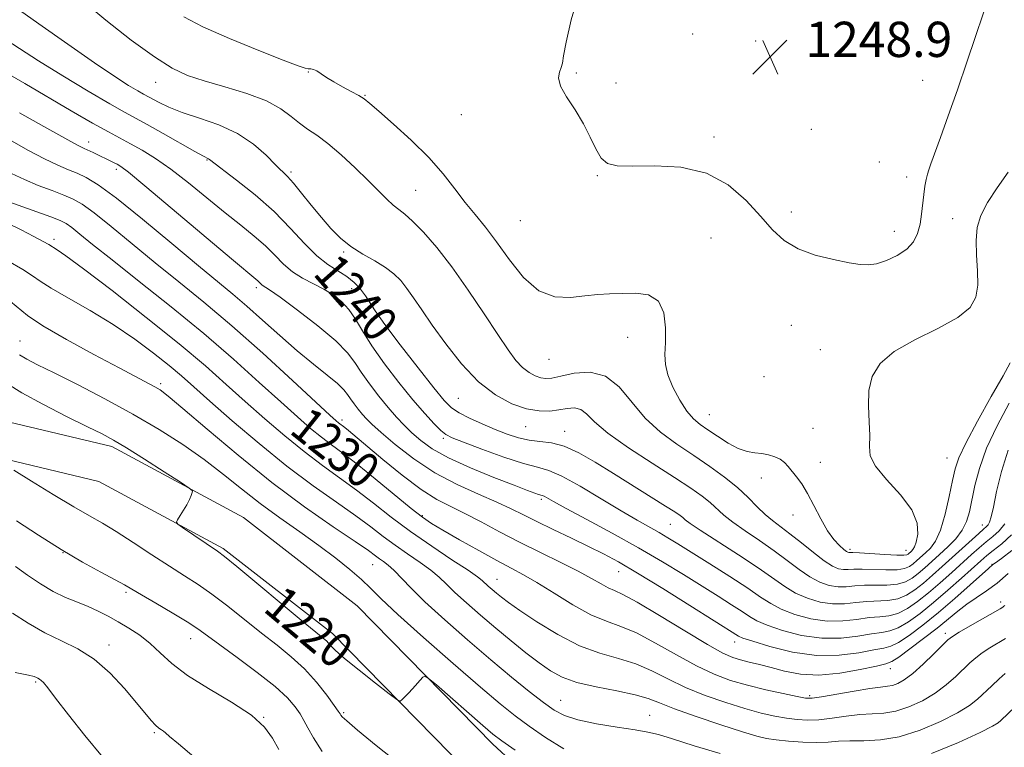
# Model space of a CAD drawing. Extents: x 2059800 to 2062700, y 317300 to 320200.
# Drawn here: x 2060505 to 2060728, y 319248 to 319413 of the extents above; entities that cross this region are included whole.
import ezdxf
from ezdxf.enums import TextEntityAlignment as Align

# ---------------------------------------------------------------- set-up
doc = ezdxf.new("R2010")
doc.units = 0
doc.header["$MEASUREMENT"] = 0
for name, color, linetype, lineweight in [('DTM HARD BREAKLINE', 7, 'Continuous', 0), ('DTM SPOT ELEVATION', 2, 'Continuous', 13), ('INDEX CONTOUR', 41, 'Continuous', 13), ('INDEX CONTOUR LABEL', 244, 'Continuous', 0), ('INTERMEDIATE CONTOUR', 44, 'Continuous', 0), ('SPOT ELEVATION', 7, 'Continuous', 0)]:
    doc.layers.add(name, color=color, linetype=linetype, lineweight=lineweight)
doc.styles.add('Style-ITALICS', font='ITALICS.shx')

# ---------------------------------------------------------------- blocks, each defined once
blk = doc.blocks.new('SPOT')
at = {"layer": 'SPOT ELEVATION'}
for p, q in [((-3.91, -3.91), (3.82, 3.81)), ((-1.65, 3.77), (1.72, -3.93))]:
    blk.add_line(p, q, dxfattribs=at)

msp = doc.modelspace()

# ---------------------------------------------------------------- linework, layer by layer
at = {"layer": 'DTM HARD BREAKLINE'}
for points in [[(2060301.16, 319295.51, 1208.61), (2060335.18, 319304.8, 1209.57), (2060370.92, 319316.9, 1212.11), (2060393.03, 319322.34, 1212.23), (2060423.01, 319323.18, 1213.92), (2060448.47, 319324.07, 1215.05), (2060477.3, 319323.79, 1216.75), (2060501.04, 319322.44, 1218.11), (2060525.87, 319316.54, 1219.58), (2060555.69, 319300.42, 1220.26), (2060581.51, 319280.38, 1220.54), (2060612.31, 319248.99, 1219.46), (2060640.9, 319222.7, 1217.54), (2060677.46, 319201.99, 1215.73), (2060701.16, 319197.24, 1214.49), (2060724.89, 319194.75, 1213.02), (2060744.19, 319201.92, 1211.77)], [(2060303.37, 319287.41, 1208.61), (2060337.64, 319296.76, 1209.57), (2060373.27, 319308.83, 1212.11), (2060394.16, 319313.97, 1212.23), (2060423.27, 319314.78, 1213.92), (2060448.58, 319315.67, 1215.05), (2060477.02, 319315.39, 1216.75), (2060499.82, 319314.1, 1218.11), (2060522.85, 319308.62, 1219.58), (2060551.09, 319293.36, 1220.26), (2060575.91, 319274.09, 1220.54), (2060606.47, 319242.95, 1219.46), (2060635.92, 319215.87, 1217.54), (2060674.49, 319194.02, 1215.73), (2060699.89, 319188.93, 1214.49), (2060725.97, 319186.19, 1213.02), (2060747.39, 319194.15, 1211.77)]]:
    msp.add_polyline3d(points, dxfattribs=at)
at = {"layer": 'DTM SPOT ELEVATION'}
for p in [(2060657.62, 319410.14, 1249.1), (2060671.91, 319408.53, 1248.9), (2060570.44, 319401.53, 1245.94), (2060631.27, 319401.31, 1248.1), (2060535.8, 319399.19, 1243.3), (2060640.25, 319399.01, 1248.7), (2060709.85, 319399.6, 1248.8), (2060583.26, 319396.19, 1246.09), (2060605.17, 319391.86, 1247.6), (2060684.58, 319388.52, 1249.04), (2060520.55, 319385.64, 1236.6), (2060662.52, 319386.75, 1248.4), (2060547.43, 319381.53, 1239.9), (2060700.02, 319381.08, 1248.7), (2060526.84, 319379.45, 1235.6), (2060566.47, 319378.81, 1242.3), (2060636.02, 319378.01, 1247.9), (2060706.2, 319377.72, 1248.4), (2060594.81, 319374.66, 1244.9), (2060680.05, 319369.72, 1248.6), (2060618.56, 319367.81, 1247.2), (2060716.68, 319368.21, 1247.3), (2060703.38, 319365.4, 1248.6), (2060512.7, 319363.54, 1228.4), (2060661.83, 319363.84, 1246.8), (2060578.46, 319360.7, 1241.8), (2060558.6, 319352.57, 1235.6), (2060580.25, 319352.36, 1238.9), (2060586.17, 319349.26, 1240.7), (2060680.04, 319344.06, 1246.9), (2060642.86, 319341.32, 1245.3), (2060504.97, 319340.48, 1222.8), (2060686.64, 319338.52, 1246.6), (2060625.07, 319336.35, 1245.2), (2060673.82, 319332.39, 1247.8), (2060536.88, 319330.77, 1224.3), (2060604.44, 319327.5, 1241.1), (2060661.4, 319323.78, 1246.9), (2060578.06, 319322.57, 1232.4), (2060619.73, 319321.05, 1241.2), (2060684.96, 319320.7, 1246.9), (2060601.05, 319318.36, 1237.7), (2060628.6, 319320.01, 1240.7), (2060715.32, 319313.95, 1244.88), (2060686.58, 319312.97, 1246.6), (2060673.25, 319309.37, 1245.4), (2060623.3, 319304.56, 1235.7), (2060596.28, 319300.83, 1230.2), (2060680.44, 319301, 1245.4), (2060652.59, 319298.89, 1239.1), (2060723.35, 319298.72, 1240.7), (2060514.75, 319292.42, 1216), (2060693.31, 319293.24, 1246.38), (2060706.09, 319292.98, 1246.76), (2060584.99, 319289.69, 1223.1), (2060725.55, 319289.78, 1234.1), (2060640.86, 319288.15, 1233.2), (2060613.22, 319286.4, 1228.8), (2060529.04, 319283.41, 1215.7), (2060727.52, 319281.27, 1230.4), (2060714.98, 319274.12, 1230.4), (2060525.18, 319271.53, 1212.55), (2060543.71, 319272.97, 1215.3), (2060667.16, 319272.2, 1233.4), (2060702.47, 319266.1, 1231.3), (2060508.53, 319263.1, 1209.8), (2060627.69, 319258.91, 1224.9), (2060684.21, 319260, 1230.3), (2060578.41, 319256.12, 1218.2), (2060560.3, 319255.1, 1214), (2060647.86, 319255.51, 1224.8), (2060535.48, 319251.58, 1211.8)]:
    msp.add_point(p, dxfattribs=at)
at = {"layer": 'INDEX CONTOUR'}
for points in [[(2060500.589, 319409.615, 1240), (2060509.178, 319404.051, 1240), (2060514.731, 319400.616, 1240), (2060520.494, 319397.163, 1240), (2060525.396, 319394.297, 1240), (2060528.725, 319392.405, 1240), (2060533.869, 319389.581, 1240), (2060537.479, 319387.548, 1240), (2060544.687, 319383.465, 1240), (2060546.616, 319382.404, 1240), (2060547.759, 319381.818, 1240), (2060548.026, 319381.631, 1240), (2060554.111, 319376.995, 1240), (2060558.353, 319373.612, 1240), (2060562.665, 319369.828, 1240), (2060566.404, 319366.042, 1240), (2060569.577, 319362.588, 1240), (2060572.353, 319359.781, 1240), (2060574.87, 319357.814, 1240), (2060579.141, 319355.15, 1240), (2060580.859, 319353.737, 1240), (2060582.287, 319352.217, 1240), (2060583.421, 319350.732, 1240), (2060585.621, 319347.348, 1240), (2060587.819, 319344.23, 1240), (2060591.301, 319339.585, 1240), (2060595.324, 319334.363, 1240), (2060598.875, 319329.843, 1240), (2060601.238, 319326.965, 1240), (2060602.897, 319325.328, 1240), (2060604.634, 319324.196, 1240), (2060607.036, 319322.979, 1240), (2060609.908, 319321.673, 1240), (2060612.859, 319320.418, 1240), (2060615.583, 319319.341, 1240), (2060618.105, 319318.506, 1240), (2060620.537, 319317.964, 1240), (2060622.991, 319317.689, 1240), (2060625.601, 319317.365, 1240), (2060628.506, 319316.602, 1240), (2060631.816, 319315.107, 1240), (2060635.535, 319312.989, 1240), (2060639.641, 319310.448, 1240), (2060651.511, 319303.034, 1240), (2060653.625, 319301.682, 1240), (2060654.774, 319300.901, 1240), (2060655.39, 319300.417, 1240), (2060655.943, 319299.936, 1240), (2060657.054, 319299.099, 1240), (2060659.381, 319297.532, 1240), (2060668.014, 319291.991, 1240), (2060672.48, 319289.042, 1240), (2060678.546, 319284.763, 1240), (2060680.998, 319283.281, 1240), (2060683.687, 319282.091, 1240), (2060686.552, 319281.239, 1240), (2060689.407, 319280.81, 1240), (2060692.107, 319280.831, 1240), (2060694.671, 319281.107, 1240), (2060697.158, 319281.385, 1240), (2060701.964, 319281.612, 1240), (2060704.163, 319281.975, 1240), (2060706.166, 319282.782, 1240), (2060708.071, 319283.999, 1240), (2060710.007, 319285.542, 1240), (2060712.077, 319287.323, 1240), (2060714.27, 319289.277, 1240), (2060722.593, 319296.827, 1240), (2060723.675, 319297.777, 1240), (2060724.302, 319298.349, 1240), (2060724.68, 319298.794, 1240), (2060724.997, 319299.4, 1240), (2060725.364, 319300.586, 1240), (2060725.873, 319302.811, 1240), (2060726.619, 319306.356, 1240), (2060727.704, 319310.835, 1240), (2060729.231, 319315.687, 1240)], [(2060501.391, 319372.429, 1230), (2060511.956, 319368.626, 1230), (2060514.128, 319367.79, 1230), (2060515.491, 319367.106, 1230), (2060516.75, 319366.209, 1230), (2060518.574, 319364.745, 1230), (2060521.464, 319362.401, 1230), (2060525.88, 319358.875, 1230), (2060532.052, 319354.013, 1230), (2060539.293, 319348.256, 1230), (2060546.684, 319342.195, 1230), (2060553.439, 319336.366, 1230), (2060559.303, 319331.096, 1230), (2060564.151, 319326.659, 1230), (2060567.936, 319323.24, 1230), (2060570.904, 319320.656, 1230), (2060573.376, 319318.641, 1230), (2060575.692, 319316.897, 1230), (2060578.257, 319315.003, 1230), (2060581.499, 319312.507, 1230), (2060585.626, 319309.168, 1230), (2060593.733, 319302.486, 1230), (2060596.298, 319300.471, 1230), (2060598.373, 319299.056, 1230), (2060600.956, 319297.524, 1230), (2060604.728, 319295.369, 1230), (2060609.114, 319292.905, 1230), (2060613.225, 319290.646, 1230), (2060616.441, 319288.942, 1230), (2060619.222, 319287.45, 1230), (2060622.298, 319285.657, 1230), (2060626.178, 319283.237, 1230), (2060630.472, 319280.602, 1230), (2060634.568, 319278.35, 1230), (2060638.055, 319276.871, 1230), (2060641.308, 319275.715, 1230), (2060644.903, 319274.224, 1230), (2060649.232, 319271.944, 1230), (2060653.942, 319269.255, 1230), (2060658.501, 319266.74, 1230), (2060662.53, 319264.847, 1230), (2060666.263, 319263.469, 1230), (2060670.094, 319262.364, 1230), (2060674.237, 319261.345, 1230), (2060678.208, 319260.456, 1230), (2060681.347, 319259.794, 1230), (2060683.279, 319259.443, 1230), (2060684.766, 319259.423, 1230), (2060686.854, 319259.734, 1230), (2060694.254, 319261.055, 1230), (2060697.862, 319261.649, 1230), (2060700.301, 319261.963, 1230), (2060701.833, 319262.121, 1230), (2060702.976, 319262.312, 1230), (2060704.188, 319262.728, 1230), (2060705.674, 319263.563, 1230), (2060707.578, 319265.009, 1230), (2060709.938, 319267.13, 1230), (2060712.359, 319269.47, 1230), (2060714.338, 319271.442, 1230), (2060715.578, 319272.65, 1230), (2060716.597, 319273.448, 1230), (2060718.117, 319274.38, 1230), (2060720.603, 319275.82, 1230), (2060727.41, 319279.736, 1230), (2060728.034, 319280.118, 1230), (2060728.257, 319280.288, 1230), (2060728.445, 319280.47, 1230)], [(2060502.165, 319330.762, 1220), (2060505.407, 319328.715, 1220), (2060510.185, 319326.117, 1220), (2060515.577, 319323.379, 1220), (2060520.342, 319321.028, 1220), (2060523.634, 319319.39, 1220), (2060526.189, 319318.013, 1220), (2060529.138, 319316.245, 1220), (2060533.233, 319313.672, 1220), (2060537.699, 319310.821, 1220), (2060541.382, 319308.454, 1220), (2060543.42, 319307.119, 1220), (2060544.124, 319306.503, 1220), (2060544.096, 319306.079, 1220), (2060543.836, 319305.416, 1220), (2060543.428, 319304.48, 1220), (2060542.852, 319303.333, 1220), (2060542.121, 319302.063, 1220), (2060541.369, 319300.855, 1220), (2060540.766, 319299.921, 1220), (2060540.492, 319299.371, 1220), (2060540.781, 319298.905, 1220), (2060541.882, 319298.128, 1220), (2060549.824, 319292.808, 1220), (2060551.398, 319291.615, 1220), (2060554.206, 319289.322, 1220), (2060569.282, 319276.785, 1220), (2060573.814, 319273.055, 1220), (2060574.594, 319272.334, 1220), (2060575.314, 319271.552, 1220), (2060576.498, 319270.359, 1220), (2060578.625, 319268.469, 1220), (2060581.932, 319265.769, 1220), (2060585.642, 319262.837, 1220), (2060588.739, 319260.423, 1220), (2060590.482, 319259.103, 1220), (2060591.243, 319258.74, 1220), (2060591.677, 319259.023, 1220), (2060593.149, 319260.558, 1220), (2060594.089, 319261.561, 1220), (2060596.443, 319264.161, 1220), (2060596.867, 319264.446, 1220), (2060597.656, 319263.997, 1220), (2060599.485, 319262.43, 1220), (2060610.033, 319253.212, 1220), (2060612.294, 319251.284, 1220), (2060614.305, 319249.753, 1220), (2060617.366, 319247.642, 1220)], [(2060503.888, 319265.23, 1210), (2060506.905, 319264.681, 1210), (2060508.236, 319264.336, 1210), (2060508.723, 319264.117, 1210), (2060509.068, 319263.947, 1210), (2060509.427, 319263.756, 1210), (2060509.82, 319263.474, 1210), (2060510.328, 319262.961, 1210), (2060511.285, 319261.783, 1210), (2060513.087, 319259.435, 1210), (2060515.99, 319255.628, 1210), (2060519.673, 319250.932, 1210), (2060523.678, 319246.134, 1210)]]:
    msp.add_polyline3d(points, dxfattribs=at)
at = {"layer": 'INTERMEDIATE CONTOUR'}
for points in [[(2060631.825, 319419.223, 1248), (2060630.072, 319413.367, 1248), (2060628.951, 319408.316, 1248), (2060628.367, 319405.166, 1248), (2060628.081, 319403.497, 1248), (2060627.819, 319402.511, 1248), (2060627.428, 319401.506, 1248), (2060627.231, 319400.182, 1248), (2060627.673, 319398.338, 1248), (2060629.034, 319395.851, 1248), (2060630.942, 319392.91, 1248), (2060632.863, 319389.783, 1248), (2060634.393, 319386.738, 1248), (2060635.644, 319384.05, 1248), (2060636.86, 319381.993, 1248), (2060638.332, 319380.758, 1248), (2060640.544, 319380.206, 1248), (2060644.029, 319380.115, 1248), (2060649.074, 319380.196, 1248), (2060654.975, 319379.897, 1248), (2060660.781, 319378.601, 1248), (2060665.725, 319375.922, 1248), (2060669.768, 319372.396, 1248), (2060673.05, 319368.788, 1248), (2060675.781, 319365.726, 1248), (2060678.435, 319363.279, 1248), (2060681.551, 319361.38, 1248), (2060685.451, 319359.958, 1248), (2060689.58, 319358.938, 1248), (2060693.162, 319358.245, 1248), (2060695.663, 319357.828, 1248), (2060697.501, 319357.732, 1248), (2060699.327, 319358.028, 1248), (2060701.613, 319358.76, 1248), (2060704.075, 319359.878, 1248), (2060706.24, 319361.308, 1248), (2060707.749, 319362.984, 1248), (2060708.686, 319364.886, 1248), (2060709.246, 319367.001, 1248), (2060709.605, 319369.289, 1248), (2060710.088, 319373.745, 1248), (2060710.351, 319375.581, 1248), (2060710.638, 319377.094, 1248), (2060710.922, 319378.307, 1248), (2060711.214, 319379.337, 1248), (2060711.675, 319380.694, 1248), (2060713.846, 319386.667, 1248), (2060715.623, 319391.599, 1248), (2060717.704, 319397.498, 1248), (2060719.94, 319404, 1248), (2060725.483, 319420.402, 1248)], [(2060519.054, 319417.822, 1244), (2060524.466, 319413.316, 1244), (2060530.258, 319408.764, 1244), (2060535.496, 319404.937, 1244), (2060539.553, 319402.385, 1244), (2060543.017, 319400.763, 1244), (2060546.786, 319399.506, 1244), (2060551.461, 319398.146, 1244), (2060556.463, 319396.615, 1244), (2060560.918, 319394.943, 1244), (2060564.179, 319393.18, 1244), (2060566.507, 319391.452, 1244), (2060568.391, 319389.898, 1244), (2060570.269, 319388.577, 1244), (2060572.374, 319387.182, 1244), (2060574.888, 319385.323, 1244), (2060577.894, 319382.754, 1244), (2060581.073, 319379.8, 1244), (2060584.011, 319376.933, 1244), (2060588.232, 319372.67, 1244), (2060589.702, 319371.289, 1244), (2060590.963, 319370.29, 1244), (2060592.314, 319369.254, 1244), (2060594.085, 319367.692, 1244), (2060596.526, 319365.201, 1244), (2060599.557, 319361.722, 1244), (2060603.019, 319357.287, 1244), (2060606.713, 319352.05, 1244), (2060610.302, 319346.671, 1244), (2060613.405, 319341.936, 1244), (2060615.76, 319338.44, 1244), (2060617.544, 319336.049, 1244), (2060619.049, 319334.432, 1244), (2060620.504, 319333.306, 1244), (2060621.896, 319332.562, 1244), (2060623.152, 319332.132, 1244), (2060624.286, 319331.967, 1244), (2060625.659, 319332.081, 1244), (2060627.724, 319332.505, 1244), (2060630.757, 319333.144, 1244), (2060634.344, 319333.396, 1244), (2060637.898, 319332.533, 1244), (2060640.993, 319330.087, 1244), (2060646.864, 319322.982, 1244), (2060650.31, 319319.806, 1244), (2060654.057, 319317.059, 1244), (2060657.869, 319314.527, 1244), (2060661.53, 319312.037, 1244), (2060664.894, 319309.584, 1244), (2060667.835, 319307.204, 1244), (2060670.273, 319304.942, 1244), (2060672.309, 319302.886, 1244), (2060674.092, 319301.134, 1244), (2060675.781, 319299.713, 1244), (2060679.721, 319296.746, 1244), (2060682.307, 319294.667, 1244), (2060685.033, 319292.457, 1244), (2060687.486, 319290.581, 1244), (2060689.355, 319289.394, 1244), (2060690.743, 319288.802, 1244), (2060691.854, 319288.603, 1244), (2060692.91, 319288.607, 1244), (2060694.211, 319288.685, 1244), (2060696.072, 319288.721, 1244), (2060701.508, 319288.549, 1244), (2060704.02, 319288.58, 1244), (2060705.741, 319288.844, 1244), (2060706.851, 319289.317, 1244), (2060707.689, 319289.943, 1244), (2060708.539, 319290.674, 1244), (2060710.478, 319292.42, 1244), (2060711.578, 319293.5, 1244), (2060712.723, 319295.08, 1244), (2060713.858, 319297.567, 1244), (2060714.928, 319301.157, 1244), (2060715.869, 319305.195, 1244), (2060716.612, 319308.814, 1244), (2060717.188, 319311.475, 1244), (2060718.019, 319313.946, 1244), (2060719.626, 319317.33, 1244), (2060722.299, 319322.305, 1244), (2060725.408, 319327.871, 1244), (2060728.092, 319332.609, 1244), (2060729.702, 319335.489, 1244)], [(2060503.63, 319416.425, 1242), (2060509.295, 319412.464, 1242), (2060515.826, 319407.834, 1242), (2060521.904, 319403.57, 1242), (2060526.491, 319400.482, 1242), (2060529.644, 319398.483, 1242), (2060531.702, 319397.262, 1242), (2060533.013, 319396.517, 1242), (2060536.554, 319394.58, 1242), (2060538.743, 319393.534, 1242), (2060541.784, 319392.349, 1242), (2060545.723, 319391.06, 1242), (2060550.104, 319389.533, 1242), (2060554.343, 319387.587, 1242), (2060557.954, 319385.155, 1242), (2060560.836, 319382.614, 1242), (2060562.985, 319380.453, 1242), (2060565.673, 319377.785, 1242), (2060567.037, 319376.272, 1242), (2060568.895, 319374.022, 1242), (2060571.099, 319371.289, 1242), (2060573.381, 319368.502, 1242), (2060575.552, 319366.006, 1242), (2060577.726, 319363.828, 1242), (2060580.095, 319361.911, 1242), (2060582.762, 319360.202, 1242), (2060585.483, 319358.642, 1242), (2060587.923, 319357.176, 1242), (2060589.845, 319355.734, 1242), (2060591.393, 319354.194, 1242), (2060592.807, 319352.422, 1242), (2060594.324, 319350.274, 1242), (2060596.163, 319347.563, 1242), (2060598.541, 319344.089, 1242), (2060601.599, 319339.807, 1242), (2060605.171, 319335.283, 1242), (2060609.013, 319331.235, 1242), (2060612.894, 319328.233, 1242), (2060616.607, 319326.248, 1242), (2060619.957, 319325.102, 1242), (2060622.799, 319324.615, 1242), (2060625.203, 319324.594, 1242), (2060627.291, 319324.844, 1242), (2060629.164, 319325.158, 1242), (2060630.827, 319325.28, 1242), (2060632.263, 319324.942, 1242), (2060633.579, 319323.92, 1242), (2060635.381, 319322.137, 1242), (2060638.401, 319319.563, 1242), (2060643.052, 319316.266, 1242), (2060648.479, 319312.723, 1242), (2060653.507, 319309.515, 1242), (2060657.227, 319307.076, 1242), (2060659.79, 319305.27, 1242), (2060661.613, 319303.81, 1242), (2060664.682, 319300.993, 1242), (2060666.736, 319299.333, 1242), (2060669.537, 319297.366, 1242), (2060672.8, 319295.177, 1242), (2060676.101, 319292.895, 1242), (2060679.1, 319290.653, 1242), (2060681.79, 319288.61, 1242), (2060684.242, 319286.931, 1242), (2060686.521, 319285.742, 1242), (2060688.647, 319285.021, 1242), (2060690.63, 319284.707, 1242), (2060692.509, 319284.719, 1242), (2060694.441, 319284.896, 1242), (2060696.615, 319285.053, 1242), (2060701.736, 319285.08, 1242), (2060704.091, 319285.278, 1242), (2060705.954, 319285.813, 1242), (2060707.461, 319286.658, 1242), (2060708.848, 319287.742, 1242), (2060710.313, 319289.003, 1242), (2060711.911, 319290.428, 1242), (2060713.658, 319292.015, 1242), (2060715.53, 319293.753, 1242), (2060717.328, 319295.606, 1242), (2060718.808, 319297.531, 1242), (2060719.807, 319299.526, 1242), (2060720.469, 319301.751, 1242), (2060721.681, 319307.671, 1242), (2060722.71, 319311.578, 1242), (2060724.359, 319316.142, 1242), (2060726.748, 319321.256, 1242), (2060729.448, 319326.347, 1242)], [(2060542.15, 319414.076, 1246), (2060546.497, 319411.785, 1246), (2060552.543, 319409.115, 1246), (2060559.159, 319406.402, 1246), (2060564.742, 319404.208, 1246), (2060568.102, 319402.944, 1246), (2060569.698, 319402.414, 1246), (2060570.403, 319402.276, 1246), (2060570.956, 319402.218, 1246), (2060571.572, 319402.084, 1246), (2060572.33, 319401.754, 1246), (2060573.308, 319401.139, 1246), (2060574.573, 319400.283, 1246), (2060576.188, 319399.264, 1246), (2060578.146, 319398.165, 1246), (2060580.156, 319397.097, 1246), (2060581.859, 319396.177, 1246), (2060583.072, 319395.419, 1246), (2060584.345, 319394.405, 1246), (2060586.404, 319392.615, 1246), (2060589.724, 319389.703, 1246), (2060593.766, 319386.022, 1246), (2060597.738, 319382.103, 1246), (2060601.022, 319378.389, 1246), (2060603.706, 319374.99, 1246), (2060606.048, 319371.93, 1246), (2060608.291, 319369.161, 1246), (2060610.61, 319366.321, 1246), (2060613.159, 319362.977, 1246), (2060616.057, 319358.926, 1246), (2060619.269, 319354.901, 1246), (2060622.725, 319351.867, 1246), (2060626.33, 319350.506, 1246), (2060629.889, 319350.373, 1246), (2060633.186, 319350.742, 1246), (2060636.086, 319351.022, 1246), (2060638.798, 319351.171, 1246), (2060641.617, 319351.284, 1246), (2060644.693, 319351.35, 1246), (2060647.633, 319350.949, 1246), (2060649.9, 319349.556, 1246), (2060651.112, 319346.867, 1246), (2060651.504, 319343.459, 1246), (2060651.467, 319340.126, 1246), (2060651.363, 319337.45, 1246), (2060651.462, 319335.16, 1246), (2060652.009, 319332.773, 1246), (2060653.156, 319329.967, 1246), (2060654.693, 319327.071, 1246), (2060656.318, 319324.581, 1246), (2060657.819, 319322.836, 1246), (2060659.34, 319321.563, 1246), (2060661.114, 319320.333, 1246), (2060663.289, 319318.849, 1246), (2060665.668, 319317.322, 1246), (2060667.969, 319316.095, 1246), (2060669.975, 319315.408, 1246), (2060671.727, 319315.104, 1246), (2060673.336, 319314.923, 1246), (2060674.874, 319314.649, 1246), (2060676.292, 319314.228, 1246), (2060677.507, 319313.65, 1246), (2060678.478, 319312.908, 1246), (2060679.319, 319312, 1246), (2060681.201, 319309.663, 1246), (2060682.382, 319308.048, 1246), (2060683.712, 319305.893, 1246), (2060685.17, 319303.127, 1246), (2060686.695, 319300.138, 1246), (2060688.222, 319297.434, 1246), (2060689.676, 319295.413, 1246), (2060690.951, 319294.047, 1246), (2060691.932, 319293.201, 1246), (2060692.546, 319292.74, 1246), (2060692.884, 319292.546, 1246), (2060693.078, 319292.5, 1246), (2060693.98, 319292.475, 1246), (2060695.528, 319292.39, 1246), (2060701.28, 319292.018, 1246), (2060703.949, 319291.882, 1246), (2060705.528, 319291.876, 1246), (2060706.241, 319291.976, 1246), (2060706.53, 319292.144, 1246), (2060707.298, 319292.826, 1246), (2060707.605, 319293.145, 1246), (2060707.952, 319293.735, 1246), (2060708.35, 319294.841, 1246), (2060708.714, 319296.649, 1246), (2060708.573, 319299.116, 1246), (2060707.359, 319302.14, 1246), (2060704.779, 319305.565, 1246), (2060701.664, 319309.017, 1246), (2060699.122, 319312.066, 1246), (2060697.955, 319314.452, 1246), (2060697.769, 319316.575, 1246), (2060697.866, 319319.005, 1246), (2060697.725, 319322.142, 1246), (2060697.526, 319325.709, 1246), (2060697.625, 319329.264, 1246), (2060698.382, 319332.46, 1246), (2060700.167, 319335.348, 1246), (2060703.358, 319338.076, 1246), (2060708.059, 319340.755, 1246), (2060713.285, 319343.35, 1246), (2060717.782, 319345.788, 1246), (2060720.591, 319348.059, 1246), (2060721.937, 319350.404, 1246), (2060722.342, 319353.125, 1246), (2060722.281, 319356.406, 1246), (2060722.066, 319359.945, 1246), (2060721.96, 319363.321, 1246), (2060722.213, 319366.249, 1246), (2060723.008, 319368.979, 1246), (2060724.513, 319371.896, 1246), (2060726.756, 319375.256, 1246), (2060729.203, 319378.787, 1246)], [(2060502.148, 319401.18, 1238), (2060506.121, 319398.874, 1238), (2060516.621, 319392.719, 1238), (2060521.463, 319389.924, 1238), (2060525.045, 319387.932, 1238), (2060530.1, 319385.249, 1238), (2060532.704, 319383.791, 1238), (2060535.713, 319381.922, 1238), (2060539.221, 319379.463, 1238), (2060543.244, 319376.342, 1238), (2060551.536, 319369.587, 1238), (2060555.112, 319366.735, 1238), (2060558.164, 319364.281, 1238), (2060560.722, 319362.055, 1238), (2060562.855, 319359.929, 1238), (2060564.797, 319357.95, 1238), (2060566.819, 319356.209, 1238), (2060569.116, 319354.758, 1238), (2060573.936, 319352.27, 1238), (2060576.079, 319350.958, 1238), (2060577.965, 319349.452, 1238), (2060579.611, 319347.656, 1238), (2060581.091, 319345.467, 1238), (2060582.716, 319342.754, 1238), (2060584.852, 319339.382, 1238), (2060587.727, 319335.329, 1238), (2060590.996, 319331.052, 1238), (2060594.174, 319327.12, 1238), (2060596.857, 319323.997, 1238), (2060598.968, 319321.706, 1238), (2060600.515, 319320.166, 1238), (2060601.646, 319319.23, 1238), (2060603.068, 319318.496, 1238), (2060605.627, 319317.497, 1238), (2060609.824, 319315.934, 1238), (2060614.781, 319314.156, 1238), (2060619.27, 319312.68, 1238), (2060622.449, 319311.82, 1238), (2060624.998, 319311.091, 1238), (2060627.979, 319309.808, 1238), (2060632.132, 319307.513, 1238), (2060636.907, 319304.654, 1238), (2060641.433, 319301.909, 1238), (2060645.031, 319299.801, 1238), (2060650.021, 319297.002, 1238), (2060652.029, 319295.827, 1238), (2060654.307, 319294.43, 1238), (2060661.525, 319289.919, 1238), (2060666.082, 319287.036, 1238), (2060670.139, 319284.393, 1238), (2060673.066, 319282.386, 1238), (2060675.35, 319280.886, 1238), (2060677.755, 319279.629, 1238), (2060680.853, 319278.439, 1238), (2060684.456, 319277.458, 1238), (2060688.183, 319276.914, 1238), (2060691.706, 319276.943, 1238), (2060694.901, 319277.317, 1238), (2060697.701, 319277.717, 1238), (2060700.08, 319277.925, 1238), (2060702.191, 319278.143, 1238), (2060704.234, 319278.673, 1238), (2060706.379, 319279.751, 1238), (2060708.68, 319281.341, 1238), (2060711.166, 319283.34, 1238), (2060713.821, 319285.623, 1238), (2060716.467, 319287.977, 1238), (2060720.921, 319292.014, 1238), (2060722.65, 319293.555, 1238), (2060724.214, 319294.883, 1238), (2060725.723, 319296.108, 1238), (2060727.16, 319297.416, 1238), (2060728.482, 319299.007, 1238)], [(2060504.867, 319392.277, 1236), (2060510.409, 319389.14, 1236), (2060515.173, 319386.486, 1236), (2060518.057, 319384.925, 1236), (2060519.533, 319384.181, 1236), (2060521.563, 319383.249, 1236), (2060526.228, 319380.994, 1236), (2060527.05, 319380.579, 1236), (2060527.882, 319380.083, 1236), (2060529.613, 319378.762, 1236), (2060533.315, 319375.719, 1236), (2060539.54, 319370.498, 1236), (2060553.011, 319359.139, 1236), (2060558.955, 319354.151, 1236), (2060559.633, 319353.467, 1236), (2060559.97, 319353.177, 1236), (2060561.605, 319352.093, 1236), (2060564.009, 319350.39, 1236), (2060567.968, 319347.467, 1236), (2060572.582, 319343.903, 1236), (2060576.649, 319340.495, 1236), (2060579.295, 319337.822, 1236), (2060580.964, 319335.612, 1236), (2060582.427, 319333.377, 1236), (2060584.279, 319330.768, 1236), (2060586.408, 319327.989, 1236), (2060588.526, 319325.383, 1236), (2060590.419, 319323.203, 1236), (2060592.171, 319321.351, 1236), (2060593.941, 319319.64, 1236), (2060595.937, 319317.9, 1236), (2060598.558, 319316.038, 1236), (2060602.252, 319313.981, 1236), (2060607.206, 319311.721, 1236), (2060612.55, 319309.526, 1236), (2060617.153, 319307.728, 1236), (2060620.162, 319306.572, 1236), (2060621.824, 319305.949, 1236), (2060622.667, 319305.659, 1236), (2060623.516, 319305.413, 1236), (2060623.911, 319305.245, 1236), (2060626.042, 319304.062, 1236), (2060628.93, 319302.495, 1236), (2060633.595, 319300.004, 1236), (2060639.373, 319296.889, 1236), (2060645.351, 319293.57, 1236), (2060650.776, 319290.403, 1236), (2060655.553, 319287.489, 1236), (2060663.419, 319282.565, 1236), (2060666.481, 319280.629, 1236), (2060668.844, 319279.09, 1236), (2060670.549, 319277.942, 1236), (2060672.193, 319276.985, 1236), (2060674.511, 319275.98, 1236), (2060678.019, 319274.788, 1236), (2060682.36, 319273.676, 1236), (2060686.959, 319273.017, 1236), (2060691.304, 319273.055, 1236), (2060695.132, 319273.528, 1236), (2060698.244, 319274.048, 1236), (2060700.555, 319274.353, 1236), (2060702.419, 319274.674, 1236), (2060704.306, 319275.37, 1236), (2060706.592, 319276.719, 1236), (2060709.29, 319278.682, 1236), (2060712.325, 319281.139, 1236), (2060715.564, 319283.924, 1236), (2060718.665, 319286.678, 1236), (2060723.012, 319290.605, 1236), (2060724.374, 319291.782, 1236), (2060725.835, 319292.939, 1236), (2060727.773, 319294.44, 1236), (2060730.021, 319296.483, 1236)], [(2060502.685, 319386.102, 1234), (2060506.744, 319383.82, 1234), (2060510.579, 319381.8, 1234), (2060513.614, 319380.357, 1234), (2060515.983, 319379.353, 1234), (2060517.998, 319378.535, 1234), (2060520.039, 319377.585, 1234), (2060522.758, 319375.919, 1234), (2060526.875, 319372.883, 1234), (2060532.765, 319368.142, 1234), (2060539.416, 319362.624, 1234), (2060545.47, 319357.571, 1234), (2060553.322, 319351.104, 1234), (2060556.471, 319348.418, 1234), (2060560.058, 319345.223, 1234), (2060563.971, 319341.711, 1234), (2060567.907, 319338.278, 1234), (2060571.571, 319335.258, 1234), (2060574.704, 319332.755, 1234), (2060577.058, 319330.816, 1234), (2060578.498, 319329.432, 1234), (2060579.337, 319328.377, 1234), (2060580.001, 319327.373, 1234), (2060580.824, 319326.214, 1234), (2060581.77, 319324.979, 1234), (2060582.712, 319323.82, 1234), (2060583.621, 319322.794, 1234), (2060584.87, 319321.573, 1234), (2060586.935, 319319.731, 1234), (2060590.155, 319317.005, 1234), (2060594.329, 319313.777, 1234), (2060599.123, 319310.592, 1234), (2060604.176, 319307.89, 1234), (2060609.034, 319305.689, 1234), (2060613.218, 319303.904, 1234), (2060616.444, 319302.427, 1234), (2060619.219, 319301.045, 1234), (2060622.243, 319299.525, 1234), (2060626.003, 319297.709, 1234), (2060630.129, 319295.751, 1234), (2060634.038, 319293.883, 1234), (2060637.386, 319292.212, 1234), (2060640.791, 319290.356, 1234), (2060645.112, 319287.806, 1234), (2060650.835, 319284.29, 1234), (2060656.964, 319280.462, 1234), (2060668.031, 319273.498, 1234), (2060669.036, 319273.084, 1234), (2060671.267, 319272.33, 1234), (2060675.185, 319271.136, 1234), (2060680.265, 319269.895, 1234), (2060685.736, 319269.121, 1234), (2060690.902, 319269.167, 1234), (2060695.362, 319269.739, 1234), (2060698.788, 319270.38, 1234), (2060701.029, 319270.78, 1234), (2060702.647, 319271.205, 1234), (2060704.377, 319272.068, 1234), (2060706.801, 319273.686, 1234), (2060709.878, 319276.003, 1234), (2060713.41, 319278.873, 1234), (2060717.145, 319282.077, 1234), (2060720.611, 319285.146, 1234), (2060724.79, 319288.884, 1234), (2060725.789, 319289.727, 1234), (2060726.356, 319290.159, 1234), (2060727.693, 319291.141, 1234), (2060730.034, 319292.918, 1234)], [(2060503.08, 319378.501, 1232), (2060505.985, 319377.115, 1232), (2060509.151, 319375.8, 1232), (2060512.271, 319374.604, 1232), (2060514.977, 319373.58, 1232), (2060517.083, 319372.687, 1232), (2060519.124, 319371.513, 1232), (2060521.813, 319369.546, 1232), (2060525.67, 319366.444, 1232), (2060530.44, 319362.513, 1232), (2060535.675, 319358.223, 1232), (2060541.052, 319353.898, 1232), (2060546.748, 319349.27, 1232), (2060553.066, 319343.922, 1232), (2060560.064, 319337.703, 1232), (2060566.824, 319331.525, 1232), (2060575.319, 319323.661, 1232), (2060576.736, 319322.373, 1232), (2060577.279, 319321.915, 1232), (2060578.688, 319320.847, 1232), (2060579.541, 319320.15, 1232), (2060587.316, 319313.611, 1232), (2060591.742, 319310.019, 1232), (2060596.032, 319306.803, 1232), (2060599.61, 319304.539, 1232), (2060602.756, 319302.902, 1232), (2060605.969, 319301.344, 1232), (2060609.647, 319299.433, 1232), (2060613.8, 319297.209, 1232), (2060618.337, 319294.835, 1232), (2060623.108, 319292.464, 1232), (2060627.712, 319290.224, 1232), (2060631.69, 319288.239, 1232), (2060634.699, 319286.611, 1232), (2060636.883, 319285.357, 1232), (2060638.501, 319284.475, 1232), (2060639.908, 319283.857, 1232), (2060641.826, 319282.983, 1232), (2060645.069, 319281.226, 1232), (2060650.085, 319278.227, 1232), (2060655.856, 319274.692, 1232), (2060661, 319271.591, 1232), (2060664.49, 319269.657, 1232), (2060666.741, 319268.656, 1232), (2060668.525, 319268.117, 1232), (2060670.488, 319267.636, 1232), (2060672.786, 319267.085, 1232), (2060675.446, 319266.401, 1232), (2060678.512, 319265.589, 1232), (2060682.08, 319264.908, 1232), (2060686.266, 319264.684, 1232), (2060691.02, 319265.119, 1232), (2060695.657, 319265.929, 1232), (2060699.331, 319266.712, 1232), (2060701.504, 319267.207, 1232), (2060702.875, 319267.736, 1232), (2060704.448, 319268.765, 1232), (2060706.96, 319270.606, 1232), (2060710.054, 319272.952, 1232), (2060713.104, 319275.344, 1232), (2060717.783, 319279.184, 1232), (2060719.83, 319280.747, 1232), (2060722.009, 319282.224, 1232), (2060724.329, 319283.773, 1232), (2060726.744, 319285.561, 1232), (2060729.208, 319287.687, 1232)], [(2060502.018, 319367.322, 1228), (2060505.222, 319365.723, 1228), (2060508.103, 319364.227, 1228), (2060510.282, 319363.059, 1228), (2060511.52, 319362.36, 1228), (2060513.411, 319361.188, 1228), (2060515.39, 319359.821, 1228), (2060519.396, 319356.862, 1228), (2060525.882, 319351.905, 1228), (2060533.657, 319345.828, 1228), (2060541.12, 319339.833, 1228), (2060547.056, 319334.841, 1228), (2060551.811, 319330.645, 1228), (2060556.118, 319326.758, 1228), (2060560.553, 319322.815, 1228), (2060565.072, 319318.938, 1228), (2060569.473, 319315.368, 1228), (2060573.606, 319312.264, 1228), (2060577.528, 319309.451, 1228), (2060581.348, 319306.663, 1228), (2060585.187, 319303.692, 1228), (2060589.216, 319300.534, 1228), (2060593.621, 319297.231, 1228), (2060598.426, 319293.888, 1228), (2060603.027, 319290.83, 1228), (2060606.66, 319288.44, 1228), (2060608.798, 319286.971, 1228), (2060609.858, 319286.146, 1228), (2060611.251, 319284.867, 1228), (2060612.16, 319284.069, 1228), (2060613.151, 319283.227, 1228), (2060614.243, 319282.341, 1228), (2060615.834, 319281.154, 1228), (2060618.417, 319279.345, 1228), (2060622.299, 319276.754, 1228), (2060627.028, 319273.868, 1228), (2060631.97, 319271.338, 1228), (2060636.597, 319269.622, 1228), (2060640.84, 319268.415, 1228), (2060644.737, 319267.221, 1228), (2060648.376, 319265.662, 1228), (2060652.028, 319263.818, 1228), (2060656.003, 319261.889, 1228), (2060660.489, 319260.054, 1228), (2060665.149, 319258.418, 1228), (2060669.513, 319257.068, 1228), (2060673.22, 319256.063, 1228), (2060676.32, 319255.356, 1228), (2060678.973, 319254.873, 1228), (2060681.352, 319254.555, 1228), (2060683.707, 319254.431, 1228), (2060686.299, 319254.544, 1228), (2060689.299, 319254.899, 1228), (2060692.501, 319255.35, 1228), (2060695.603, 319255.709, 1228), (2060698.396, 319255.868, 1228), (2060701.032, 319256.032, 1228), (2060703.755, 319256.484, 1228), (2060706.728, 319257.438, 1228), (2060709.784, 319258.836, 1228), (2060712.676, 319260.554, 1228), (2060715.2, 319262.452, 1228), (2060717.333, 319264.351, 1228), (2060720.544, 319267.454, 1228), (2060721.882, 319268.621, 1228), (2060723.352, 319269.719, 1228), (2060725.107, 319270.858, 1228), (2060728.645, 319272.993, 1228)], [(2060502.232, 319358.673, 1226), (2060505.63, 319356.733, 1226), (2060507.826, 319355.298, 1226), (2060509.601, 319354.036, 1226), (2060512.053, 319352.456, 1226), (2060515.973, 319350.195, 1226), (2060520.924, 319347.363, 1226), (2060526.159, 319344.19, 1226), (2060531.03, 319340.905, 1226), (2060535.3, 319337.741, 1226), (2060538.828, 319334.934, 1226), (2060541.643, 319332.564, 1226), (2060544.441, 319330.099, 1226), (2060548.084, 319326.856, 1226), (2060553.171, 319322.392, 1226), (2060559.241, 319317.22, 1226), (2060565.57, 319312.094, 1226), (2060571.521, 319307.631, 1226), (2060576.799, 319303.897, 1226), (2060581.197, 319300.817, 1226), (2060584.621, 319298.298, 1226), (2060587.431, 319296.148, 1226), (2060590.098, 319294.153, 1226), (2060592.958, 319292.156, 1226), (2060595.794, 319290.214, 1226), (2060598.247, 319288.444, 1226), (2060600.11, 319286.89, 1226), (2060601.754, 319285.322, 1226), (2060603.697, 319283.44, 1226), (2060606.327, 319281.033, 1226), (2060609.51, 319278.241, 1226), (2060612.978, 319275.294, 1226), (2060616.48, 319272.405, 1226), (2060619.817, 319269.737, 1226), (2060622.804, 319267.437, 1226), (2060625.384, 319265.608, 1226), (2060628.036, 319264.169, 1226), (2060631.368, 319262.996, 1226), (2060635.732, 319261.979, 1226), (2060640.445, 319261.064, 1226), (2060644.571, 319260.219, 1226), (2060647.522, 319259.379, 1226), (2060650.112, 319258.381, 1226), (2060653.504, 319257.038, 1226), (2060658.449, 319255.261, 1226), (2060664.034, 319253.366, 1226), (2060668.933, 319251.771, 1226), (2060672.203, 319250.781, 1226), (2060674.433, 319250.258, 1226), (2060676.6, 319249.951, 1226), (2060679.427, 319249.668, 1226), (2060682.647, 319249.44, 1226), (2060685.744, 319249.353, 1226), (2060688.357, 319249.457, 1226), (2060690.749, 319249.644, 1226), (2060693.345, 319249.769, 1226), (2060696.491, 319249.773, 1226), (2060700.231, 319249.944, 1226), (2060704.534, 319250.656, 1226), (2060709.268, 319252.149, 1226), (2060713.895, 319254.112, 1226), (2060717.774, 319256.1, 1226), (2060720.462, 319257.773, 1226), (2060722.308, 319259.233, 1226), (2060725.509, 319262.258, 1226), (2060727.168, 319263.795, 1226), (2060728.587, 319265.059, 1226)], [(2060502.836, 319349.426, 1224), (2060506.731, 319346.267, 1224), (2060510.155, 319343.942, 1224), (2060515.517, 319340.808, 1224), (2060521.773, 319337.381, 1224), (2060527.466, 319334.356, 1224), (2060535.583, 319330.115, 1224), (2060536.839, 319329.367, 1224), (2060538.652, 319327.991, 1224), (2060541.978, 319325.196, 1224), (2060547.459, 319320.484, 1224), (2060554.49, 319314.552, 1224), (2060562.154, 319308.394, 1224), (2060569.58, 319302.872, 1224), (2060576.088, 319298.327, 1224), (2060581.047, 319294.972, 1224), (2060584.056, 319292.903, 1224), (2060585.645, 319291.762, 1224), (2060586.575, 319291.075, 1224), (2060587.49, 319290.423, 1224), (2060588.559, 319289.599, 1224), (2060589.834, 319288.448, 1224), (2060593.648, 319284.497, 1224), (2060596.895, 319281.325, 1224), (2060601.368, 319277.228, 1224), (2060606.569, 319272.646, 1224), (2060611.824, 319268.145, 1224), (2060616.558, 319264.204, 1224), (2060620.574, 319260.958, 1224), (2060623.773, 319258.455, 1224), (2060626.21, 319256.693, 1224), (2060628.541, 319255.465, 1224), (2060631.577, 319254.515, 1224), (2060635.816, 319253.642, 1224), (2060640.516, 319252.855, 1224), (2060644.622, 319252.221, 1224), (2060647.461, 319251.742, 1224), (2060649.879, 319251.168, 1224), (2060653.103, 319250.187, 1224), (2060657.989, 319248.626, 1224), (2060663.907, 319246.851, 1224)], [(2060504.881, 319337.347, 1222), (2060506.522, 319336.381, 1222), (2060508.995, 319335.101, 1222), (2060512.744, 319333.227, 1222), (2060518.012, 319330.582, 1222), (2060524.232, 319327.37, 1222), (2060530.635, 319323.895, 1222), (2060536.583, 319320.408, 1222), (2060541.963, 319316.963, 1222), (2060546.794, 319313.566, 1222), (2060551.144, 319310.216, 1222), (2060555.267, 319306.904, 1222), (2060559.469, 319303.619, 1222), (2060563.951, 319300.362, 1222), (2060568.507, 319297.176, 1222), (2060572.826, 319294.111, 1222), (2060576.645, 319291.23, 1222), (2060579.872, 319288.611, 1222), (2060582.456, 319286.341, 1222), (2060584.528, 319284.356, 1222), (2060586.947, 319281.993, 1222), (2060590.752, 319278.438, 1222), (2060596.559, 319273.23, 1222), (2060603.297, 319267.306, 1222), (2060609.473, 319261.952, 1222), (2060613.995, 319258.122, 1222), (2060617.385, 319255.403, 1222), (2060620.569, 319253.049, 1222), (2060624.272, 319250.503, 1222), (2060628.412, 319247.97, 1222)], [(2060503.569, 319311.153, 1218), (2060507.626, 319308.65, 1218), (2060512.538, 319305.649, 1218), (2060517.178, 319302.867, 1218), (2060520.739, 319300.804, 1218), (2060523.691, 319299.108, 1218), (2060526.82, 319297.22, 1218), (2060530.686, 319294.743, 1218), (2060534.928, 319291.97, 1218), (2060538.957, 319289.357, 1218), (2060542.358, 319287.212, 1218), (2060545.408, 319285.252, 1218), (2060548.562, 319283.042, 1218), (2060552.147, 319280.28, 1218), (2060559.797, 319274.162, 1218), (2060563.323, 319271.428, 1218), (2060566.556, 319268.827, 1218), (2060569.539, 319266.08, 1218), (2060572.276, 319263.042, 1218), (2060574.596, 319260.104, 1218), (2060576.288, 319257.789, 1218), (2060577.226, 319256.462, 1218), (2060577.626, 319255.87, 1218), (2060577.791, 319255.602, 1218), (2060578.085, 319255.229, 1218), (2060579.128, 319254.252, 1218), (2060581.599, 319252.155, 1218), (2060585.846, 319248.691, 1218), (2060590.874, 319244.702, 1218)], [(2060504.185, 319299.695, 1216), (2060509.215, 319296.402, 1216), (2060514.324, 319293.15, 1216), (2060519.154, 319290.318, 1216), (2060523.355, 319288.025, 1216), (2060526.581, 319286.32, 1216), (2060528.694, 319285.17, 1216), (2060530.383, 319284.19, 1216), (2060532.546, 319282.911, 1216), (2060535.785, 319281.018, 1216), (2060539.531, 319278.815, 1216), (2060542.918, 319276.762, 1216), (2060545.38, 319275.151, 1216), (2060547.538, 319273.594, 1216), (2060550.312, 319271.539, 1216), (2060554.299, 319268.623, 1216), (2060558.819, 319265.26, 1216), (2060562.872, 319262.056, 1216), (2060565.691, 319259.484, 1216), (2060567.447, 319257.481, 1216), (2060568.545, 319255.851, 1216), (2060569.377, 319254.366, 1216), (2060570.286, 319252.683, 1216), (2060571.599, 319250.422, 1216), (2060573.549, 319247.357, 1216)], [(2060503.942, 319289.282, 1214), (2060506.694, 319287.334, 1214), (2060509.61, 319285.375, 1214), (2060512.54, 319283.633, 1214), (2060515.356, 319282.273, 1214), (2060518.011, 319281.186, 1214), (2060520.481, 319280.2, 1214), (2060522.768, 319279.165, 1214), (2060524.982, 319278.029, 1214), (2060527.262, 319276.766, 1214), (2060529.698, 319275.344, 1214), (2060532.184, 319273.724, 1214), (2060534.569, 319271.863, 1214), (2060536.824, 319269.725, 1214), (2060539.427, 319267.299, 1214), (2060542.977, 319264.582, 1214), (2060547.788, 319261.604, 1214), (2060553.015, 319258.53, 1214), (2060557.528, 319255.567, 1214), (2060560.496, 319252.858, 1214), (2060562.317, 319250.321, 1214), (2060563.699, 319247.818, 1214)], [(2060503.265, 319278.738, 1212), (2060506.878, 319276.478, 1212), (2060510.655, 319274.288, 1212), (2060514.416, 319272.459, 1212), (2060518.131, 319270.635, 1212), (2060521.812, 319268.297, 1212), (2060525.419, 319265.125, 1212), (2060528.725, 319261.594, 1212), (2060531.456, 319258.374, 1212), (2060534.76, 319254.382, 1212), (2060535.712, 319253.335, 1212), (2060536.468, 319252.66, 1212), (2060537.077, 319252.225, 1212), (2060537.551, 319251.916, 1212), (2060538.002, 319251.56, 1212), (2060538.934, 319250.756, 1212), (2060540.956, 319249.045, 1212), (2060544.454, 319246.13, 1212)], [(2060711.809, 319246.859, 1224), (2060718.005, 319249.386, 1224), (2060722.871, 319251.645, 1224), (2060725.686, 319253.06, 1224), (2060726.973, 319253.826, 1224), (2060727.567, 319254.33, 1224), (2060734.33, 319260.807, 1224)]]:
    msp.add_polyline3d(points, dxfattribs=at)

# ---------------------------------------------------------------- block references
at = {"layer": 'SPOT ELEVATION'}
msp.add_blockref('SPOT', (2060675.221, 319404.928, 1248.905), dxfattribs=at)

# ---------------------------------------------------------------- texts
at = {"layer": 'INDEX CONTOUR LABEL', "style": 'Style-ITALICS', "width": 0.875}
for s, rotation, p in [('1240', 311.4, (2060574.272, 319358.28, 1240)), ('1230', 321.3, (2060568.333, 319322.893, 1230)), ('1220', 319.9, (2060562.507, 319282.417, 1220))]:
    msp.add_text(s, height=8, rotation=rotation, dxfattribs=at).set_placement(p, align=Align.MIDDLE_LEFT)
at = {"layer": 'SPOT ELEVATION', "style": 'Style-ITALICS'}
msp.add_text('1248.9', height=8, dxfattribs=at).set_placement((2060683.221, 319404.928, 1248.905))

doc.saveas('drawing.dxf')
